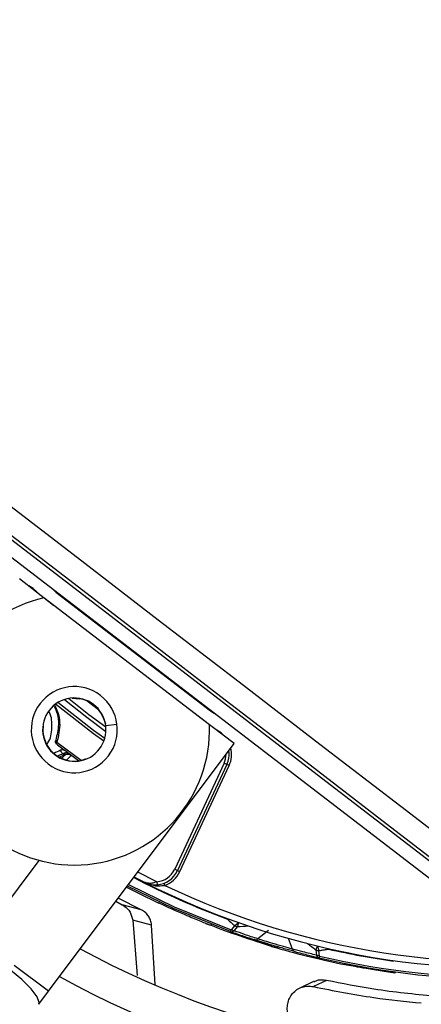
# Model space of a CAD drawing. Units: millimetres. Extents: x 5 to 417, y 3 to 291.
# Drawn here: x 229 to 231, y 245 to 249 of the extents above; entities that cross this region are included whole.
import ezdxf

# ---------------------------------------------------------------- set-up
doc = ezdxf.new("R2010")
doc.units = ezdxf.units.MM

msp = doc.modelspace()

# ---------------------------------------------------------------- linework, layer by layer
at = {"color": 7, "linetype": 'Continuous', "lineweight": 25}
for p, q in [((231.0198, 245.0348), (228.4017, 247.0437)), ((228.3679, 246.9997), (230.986, 244.9907)), ((229.2113, 246.2918), (229.349, 246.1838)), ((229.9831, 245.6973), (229.3099, 246.2138)), ((229.3636, 246.2327), (229.9875, 245.7539)), ((229.4247, 245.8063), (229.4542, 245.8036)), ((229.4542, 245.8036), (229.4544, 245.8049)), ((229.5507, 245.731), (229.5495, 245.7305)), ((229.5495, 245.7305), (229.5598, 245.7026)), ((230.084, 245.6222), (229.944, 245.7272)), ((229.3285, 244.6154), (230.084, 245.6222)), ((230.0426, 245.5413), (229.8417, 245.1106)), ((230.0539, 245.5361), (229.8531, 245.1053)), ((229.8621, 245.1011), (230.063, 245.5318)), ((230.0539, 245.5361), (230.0426, 245.5413)), ((230.063, 245.5318), (230.0539, 245.5361)), ((229.2898, 245.1469), (229.0486, 244.8255)), ((229.7173, 245.0583), (229.6766, 245.0793)), ((229.8417, 245.1106), (229.8531, 245.1053)), ((229.8531, 245.1053), (229.8621, 245.1011)), ((229.7982, 245.0542), (229.8017, 245.0448)), ((229.6025, 244.9806), (229.6286, 244.9666)), ((229.7055, 244.9463), (229.6123, 244.9936)), ((229.7055, 244.9463), (229.6286, 244.9666)), ((229.7771, 244.9735), (229.7793, 244.978)), ((229.6714, 244.904), (229.6885, 244.6792)), ((229.748, 244.8834), (229.6714, 244.904)), ((229.7619, 244.6421), (229.748, 244.8834)), ((229.9672, 244.8911), (229.9873, 244.8832)), ((229.9873, 244.8832), (229.9932, 244.8863)), ((230.0858, 244.8817), (230.0718, 244.8648)), ((230.084, 244.8608), (230.0979, 244.8777)), ((230.0693, 244.8579), (230.0718, 244.8648)), ((230.0733, 244.864), (230.0718, 244.8648)), ((230.2237, 244.8614), (230.1801, 244.8281)), ((230.236, 244.7977), (230.1705, 244.8191)), ((230.236, 244.7977), (230.2568, 244.7916)), ((230.2568, 244.7916), (230.2624, 244.7952)), ((230.4161, 244.7835), (230.4187, 244.7617)), ((230.431, 244.7584), (230.4283, 244.7802)), ((230.431, 244.7584), (230.4293, 244.7512)), ((230.5331, 244.7235), (230.5383, 244.7276)), ((230.7381, 244.694), (230.7374, 244.6891)), ((230.4068, 244.6542), (230.353, 244.6295)), ((230.4588, 244.659), (230.4056, 244.6341)), ((229.2886, 244.5622), (229.3285, 244.6154))]:
    msp.add_line(p, q, dxfattribs=at)
at = {"color": 8, "linetype": 'Continuous', "lineweight": 25}
for p, q in [((229.2811, 246.2371), (229.2818, 246.2377)), ((229.3495, 246.2454), (229.3501, 246.246)), ((229.365, 246.2346), (229.3636, 246.2327)), ((229.5325, 245.7581), (229.4854, 245.7942)), ((229.9875, 245.7539), (229.9889, 245.7558)), ((230.0038, 245.7444), (230.0034, 245.7437)), ((229.3055, 245.6917), (229.3068, 245.6916)), ((229.5611, 245.6947), (229.607, 245.7007)), ((230.0131, 245.6754), (230.0135, 245.6762)), ((229.363, 245.6268), (229.4611, 245.5535)), ((229.4511, 245.5517), (229.4126, 245.5798)), ((229.4795, 245.559), (229.48, 245.5578)), ((229.7695, 245.0604), (229.6918, 245.0995)), ((229.7896, 245.0445), (229.8017, 245.0448)), ((230.3203, 244.7866), (230.3048, 244.8298)), ((230.468, 244.7885), (230.4675, 244.7863)), ((229.3285, 244.6154), (229.1885, 244.7204)), ((230.5119, 244.7278), (230.5122, 244.7278)), ((230.7319, 244.7379), (230.7322, 244.7402))]:
    msp.add_line(p, q, dxfattribs=at)
at = {"color": 7, "linetype": 'Continuous', "lineweight": 25, "flags": 128}
for points in [[(231.0888, 245.1138), (230.7608, 245.366), (230.4324, 245.6183), (230.1038, 245.8707), (229.7751, 246.123), (229.4462, 246.3753), (229.1174, 246.6274), (228.7887, 246.8792), (228.4602, 247.1308)], [(228.4102, 247.0548), (228.7374, 246.8042), (229.0648, 246.5534), (229.3923, 246.3023), (229.7198, 246.0511), (230.0473, 245.7997), (230.3746, 245.5484), (230.7016, 245.297), (231.0283, 245.0458)], [(230.0693, 244.8579), (229.8366, 244.9517), (229.6492, 245.0428)], [(229.7695, 245.0604), (229.7696, 245.0579), (229.7698, 245.0556), (229.77, 245.0534), (229.7702, 245.0515), (229.7703, 245.05), (229.7704, 245.0488), (229.7704, 245.0481), (229.7705, 245.0479)]]:
    msp.add_lwpolyline(points, dxfattribs=at)
at = {"color": 8, "linetype": 'Continuous', "lineweight": 25, "flags": 128}
for points in [[(229.2818, 246.2377), (229.2662, 246.2519), (229.2484, 246.2628)], [(229.3933, 245.8002), (229.4839, 245.7281), (229.562, 245.6707)], [(229.4113, 245.8047), (229.493, 245.74), (229.5617, 245.6893)], [(229.5536, 245.6314), (229.5122, 245.6609), (229.3575, 245.7818)], [(229.5571, 245.6419), (229.512, 245.6742), (229.3667, 245.788)], [(230.0463, 245.6505), (230.0312, 245.6649), (230.0135, 245.6762)], [(229.6537, 245.0488), (229.8396, 244.9584), (230.0718, 244.8648)], [(230.0564, 244.908), (230.0571, 244.9097), (230.0572, 244.9102)], [(230.0564, 244.908), (230.0583, 244.9092), (230.0589, 244.9096)], [(230.4663, 244.7889), (230.4665, 244.7883), (230.4675, 244.7863)], [(229.2886, 244.5622), (229.2909, 244.5697), (229.2825, 244.5932), (229.2581, 244.6256), (229.2204, 244.6631), (229.174, 244.7011)]]:
    msp.add_lwpolyline(points, dxfattribs=at)
at = {"color": 7, "linetype": 'Continuous', "lineweight": 25}
for centre, radius in [((231.1837, 248.0587), 13.5024), ((231.1837, 247.9587), 11.825), ((231.1837, 247.9587), 11.8), ((231.1837, 247.9587), 11.71), ((231.1837, 247.9587), 11.685)]:
    msp.add_circle(centre, radius, dxfattribs=at)
for centre, radius, start, end in [((229.4335, 246.3239), 0.1149, 223.0463, 232.5031), ((229.4335, 245.6779), 0.55, 102.9788, 2.0212), ((229.4335, 245.6779), 0.175, 52.5, 232.5), ((229.4335, 245.6779), 0.1288, 7.5, 187.5), ((229.4335, 245.6779), 0.175, 232.5, 52.5), ((229.4335, 245.6779), 0.1274, 24.3798, 80.6202), ((230.0574, 245.8451), 0.1149, 232.4969, 241.9537), ((229.4335, 245.6779), 0.1288, 187.5, 7.5), ((229.4335, 245.6779), 0.1274, 173.8114, 291.1886), ((229.366, 245.6345), 0.00826, 173.3043, 248.3484), ((231.1837, 247.9587), 2.9649, 232.0398, 233.1112), ((229.4865, 245.3309), 0.285, 112.5193, 118.5301), ((229.4865, 245.3309), 0.2608, 110.0012, 115.7947), ((229.4006, 245.5631), 0.0216, 69.0239, 128.987), ((229.4024, 245.5625), 0.0201, 59.6338, 126.9158), ((229.4058, 245.5525), 0.025, 53.5187, 109.9682), ((229.9633, 245.5783), 0.1, 335, 8.5215), ((231.1837, 247.9587), 3.25, 243.1808, 311.8192), ((231.1837, 247.9587), 3.295, 256.7661, 312.754), ((231.1837, 247.9587), 3.225, 244.6273, 310.3727), ((231.1837, 247.9587), 3.61, 241.4434, 313.5566), ((231.1837, 247.9587), 3.75, 241.1304, 313.8696), ((229.7624, 245.1476), 0.0875, 274.5909, 335), ((229.7624, 245.1476), 0.1, 274.591, 335), ((229.7624, 245.1476), 0.11, 290.9224, 335), ((231.1837, 247.9587), 3.3, 242.232, 244.7719), ((231.1837, 247.9587), 4.11, 240.4244, 314.5756), ((231.1837, 247.9587), 4.25, 240.1824, 314.8176), ((232.8625, 248.015), 4.1866, 227.9128, 228.4529), ((230.0796, 244.8865), 0.0204, 334.5101, 340.693), ((230.0739, 244.8731), 0.0159, 253.1863, 309.3653), ((230.1698, 244.8402), 0.0159, 254.8045, 310.2836), ((231.1833, 247.9573), 3.2985, 253.6864, 258.6309), ((230.3355, 244.7912), 0.0159, 196.7308, 252.1798), ((230.4338, 244.7665), 0.0159, 197.6347, 253.8137), ((231.1837, 247.9587), 3.2523, 257.2789, 262.0161), ((231.1837, 247.9587), 4.61, 239.6281, 315.3719), ((231.1837, 247.9587), 4.75, 239.4354, 315.5646)]:
    msp.add_arc(centre, radius, start, end, dxfattribs=at)
at = {"color": 8, "linetype": 'Continuous', "lineweight": 25}
for centre, radius, start, end in [((229.9633, 245.5783), 0.11, 335, 13.4538), ((229.4865, 245.3309), 0.2681, 111.7682, 116.8398), ((229.9633, 245.5783), 0.0875, 335, 359.7577), ((231.1837, 247.9587), 3.2877, 256.7661, 312.7335), ((231.1837, 247.9587), 3.2523, 242.3668, 249.7211), ((230.0528, 244.9326), 0.0607, 302.9679, 321.2941), ((229.8289, 249.3681), 4.4984, 273.428, 273.9793), ((230.0541, 244.8938), 0.0469, 342.5947, 0.7231), ((233.0879, 248.4036), 4.4993, 233.0207, 233.5708), ((230.4572, 244.7754), 0.0418, 145.4794, 168.8391), ((230.484, 244.8049), 0.0608, 185.7122, 203.9802)]:
    msp.add_arc(centre, radius, start, end, dxfattribs=at)
for centre, major_axis, ratio, start_param, end_param in [((229.4804, 245.4634), (0.1385, 0.1306), 0.73275, 1.482954, 1.595868), ((229.539, 245.4257), (0.1285, 0.1669), 0.89016, 1.359744, 1.483155)]:
    msp.add_ellipse(centre, major_axis=major_axis, ratio=ratio, start_param=start_param, end_param=end_param, dxfattribs=at)
at = {"color": 7, "linetype": 'Continuous', "lineweight": 25}
msp.add_ellipse((229.4768, 245.5808), major_axis=(0.0835, -0.0308), ratio=0.350904, start_param=3.795854, end_param=3.893226, dxfattribs=at)
at = {"color": 8, "linetype": 'Continuous', "lineweight": 25}
for points, knots in [([(229.3513, 245.7738), (229.3558, 245.7637), (229.3672, 245.738), (229.3714, 245.6893), (229.363, 245.6559), (229.3578, 245.6355)], [0, 0, 0, 0, 0.203884, 0.513182, 1, 1, 1, 1]), ([(229.3544, 245.7769), (229.3585, 245.7683), (229.3695, 245.7448), (229.3782, 245.6914), (229.3691, 245.6527), (229.363, 245.6268)], [0, 0, 0, 0, 0.161376, 0.441024, 1, 1, 1, 1]), ([(229.3229, 245.6194), (229.3241, 245.6209), (229.3379, 245.6392), (229.3438, 245.685), (229.3423, 245.7312), (229.3303, 245.751), (229.3293, 245.7528)], [0, 0, 0, 0, 0.0406416, 0.4976909, 0.9549191, 1, 1, 1, 1])]:
    msp.add_open_spline(points, degree=3, knots=knots, dxfattribs=at)
at = {"color": 7, "linetype": 'Continuous', "lineweight": 25}
for points, knots in [([(229.3567, 245.6327), (229.3564, 245.6315), (229.3558, 245.6292), (229.3564, 245.6258), (229.3578, 245.623), (229.3592, 245.6217), (229.3599, 245.6211)], [0, 0, 0, 0, 0.280467, 0.560072, 0.780069, 1, 1, 1, 1]), ([(229.3599, 245.6211), (229.3601, 245.6215), (229.3605, 245.6222), (229.3613, 245.6236), (229.3621, 245.6251), (229.3627, 245.6263), (229.363, 245.6268)], [0, 0, 0, 0, 0.338664, 0.558426, 0.778813, 1, 1, 1, 1]), ([(229.4039, 245.5874), (229.3994, 245.5904), (229.393, 245.5946), (229.3833, 245.596), (229.3793, 245.5947), (229.3773, 245.5942)], [0, 0, 0, 0, 0.5627989, 0.7880016, 1, 1, 1, 1]), ([(229.387, 245.5799), (229.3855, 245.5814), (229.3831, 245.5839), (229.3804, 245.5877), (229.3786, 245.5908), (229.3777, 245.5931), (229.3773, 245.5942)], [0, 0, 0, 0, 0.3607053, 0.5832864, 0.7962465, 1, 1, 1, 1]), ([(229.387, 245.5799), (229.3876, 245.5796), (229.3887, 245.5791), (229.3899, 245.5787), (229.3903, 245.5786)], [0, 0, 0, 0, 0.5546052, 1, 1, 1, 1]), ([(229.3903, 245.5786), (229.3917, 245.5781), (229.394, 245.5774), (229.3961, 245.5766), (229.3972, 245.5762), (229.3972, 245.576), (229.3973, 245.576)], [0, 0, 0, 0, 0.359317, 0.579637, 0.791736, 1, 1, 1, 1]), ([(229.4126, 245.5798), (229.4118, 245.5805), (229.4104, 245.5816), (229.409, 245.5827), (229.4084, 245.5833)], [0, 0, 0, 0, 0.55349, 1, 1, 1, 1]), ([(229.4206, 245.5726), (229.4205, 245.5728), (229.4204, 245.5732), (229.4184, 245.575), (229.416, 245.577), (229.4137, 245.5789), (229.4126, 245.5798)], [0, 0, 0, 0, 0.32877, 0.544475, 0.7668, 1, 1, 1, 1]), ([(229.7695, 245.0604), (229.7651, 245.0587), (229.7556, 245.055), (229.737, 245.0519), (229.725, 245.0558), (229.7173, 245.0583)], [0, 0, 0, 0, 0.232922, 0.507858, 1, 1, 1, 1]), ([(229.7173, 245.0583), (229.7267, 245.0544), (229.7434, 245.0475), (229.7622, 245.0478), (229.7705, 245.0479)], [0, 0, 0, 0, 0.564739, 1, 1, 1, 1]), ([(229.7475, 245.0488), (229.7526, 245.0469), (229.7656, 245.0418), (229.7805, 245.0435), (229.7896, 245.0445)], [0, 0, 0, 0, 0.394281, 1, 1, 1, 1]), ([(229.6286, 244.9666), (229.6355, 244.9622), (229.6473, 244.9546), (229.6632, 244.9345), (229.6683, 244.9154), (229.6714, 244.904)], [0, 0, 0, 0, 0.358128, 0.617128, 1, 1, 1, 1]), ([(229.9873, 244.8832), (229.9735, 244.8886), (229.9459, 244.8995), (229.8743, 244.929), (229.814, 244.9566), (229.7771, 244.9735)], [0, 0, 0, 0, 0.279132, 0.559059, 1, 1, 1, 1]), ([(229.748, 244.8834), (229.7466, 244.8905), (229.744, 244.9043), (229.7353, 244.9208), (229.723, 244.9361), (229.7119, 244.9425), (229.7055, 244.9463)], [0, 0, 0, 0, 0.227231, 0.436435, 0.675016, 1, 1, 1, 1]), ([(230.2568, 244.7916), (230.206, 244.8071), (230.1153, 244.8348), (230.0264, 244.8684), (229.9873, 244.8832)], [0, 0, 0, 0, 0.559998, 1, 1, 1, 1]), ([(230.0693, 244.8579), (230.0873, 244.8515), (230.1193, 244.8402), (230.1515, 244.8296), (230.1657, 244.8249)], [0, 0, 0, 0, 0.559998, 1, 1, 1, 1]), ([(230.1801, 244.8281), (230.1621, 244.834), (230.1299, 244.8445), (230.098, 244.8558), (230.084, 244.8608)], [0, 0, 0, 0, 0.559999, 1, 1, 1, 1]), ([(230.3306, 244.7761), (230.3169, 244.7798), (230.2895, 244.7872), (230.2401, 244.8016), (230.1967, 244.8149), (230.176, 244.8216), (230.1657, 244.8249)], [0, 0, 0, 0, 0.278675, 0.559331, 0.780405, 1, 1, 1, 1]), ([(230.3203, 244.7866), (230.3086, 244.7898), (230.2854, 244.7961), (230.2433, 244.8083), (230.2065, 244.8196), (230.1889, 244.8253), (230.1801, 244.8281)], [0, 0, 0, 0, 0.27977, 0.559094, 0.779522, 1, 1, 1, 1]), ([(230.4187, 244.7617), (230.4002, 244.7661), (230.3674, 244.774), (230.3347, 244.7828), (230.3203, 244.7866)], [0, 0, 0, 0, 0.559999, 1, 1, 1, 1]), ([(230.3306, 244.7761), (230.349, 244.7712), (230.3818, 244.7626), (230.4148, 244.7547), (230.4293, 244.7512)], [0, 0, 0, 0, 0.560002, 1, 1, 1, 1]), ([(230.4284, 244.7802), (230.4329, 244.7809), (230.4402, 244.782), (230.4504, 244.7836), (230.4589, 244.7849), (230.4646, 244.7858), (230.4675, 244.7863)], [0, 0, 0, 0, 0.343398, 0.562736, 0.781118, 1, 1, 1, 1]), ([(230.7374, 244.6891), (230.7142, 244.6924), (230.668, 244.699), (230.5916, 244.712), (230.5552, 244.7191), (230.5331, 244.7235)], [0, 0, 0, 0, 0.2829556, 0.5636937, 1, 1, 1, 1]), ([(230.4588, 244.659), (230.4472, 244.6606), (230.4288, 244.6631), (230.4132, 244.6553), (230.4075, 244.6525)], [0, 0, 0, 0, 0.631708, 1, 1, 1, 1]), ([(230.8978, 244.5951), (230.816, 244.603), (230.6699, 244.6171), (230.5233, 244.6462), (230.4588, 244.659)], [0, 0, 0, 0, 0.559981, 1, 1, 1, 1]), ([(230.3024, 244.52), (230.3011, 244.5272), (230.2985, 244.5423), (230.3008, 244.5652), (230.3082, 244.5874), (230.321, 244.6072), (230.3386, 244.623), (230.3598, 244.6331), (230.3826, 244.6374), (230.3981, 244.6352), (230.4056, 244.6341)], [0, 0, 0, 0, 0.10443, 0.218136, 0.339699, 0.468877, 0.603996, 0.741682, 0.875516, 1, 1, 1, 1]), ([(230.4056, 244.6341), (230.4877, 244.6178), (230.6343, 244.5885), (230.7804, 244.5741), (230.8447, 244.5677)], [0, 0, 0, 0, 0.559989, 1, 1, 1, 1])]:
    msp.add_open_spline(points, degree=3, knots=knots, dxfattribs=at)
for points in [[(230.0858, 244.8817), (230.0878, 244.8807), (230.0918, 244.8786), (230.0958, 244.878), (230.0978, 244.8777)], [(230.084, 244.8608), (230.0822, 244.861), (230.0787, 244.8615), (230.0751, 244.8632), (230.0733, 244.864)], [(230.4161, 244.7835), (230.418, 244.7826), (230.4216, 244.7809), (230.4261, 244.7805), (230.4284, 244.7802)], [(230.431, 244.7584), (230.4288, 244.7586), (230.4242, 244.7591), (230.4205, 244.7608), (230.4187, 244.7617)]]:
    msp.add_open_spline(points, degree=3, dxfattribs=at)

doc.saveas('drawing.dxf')
